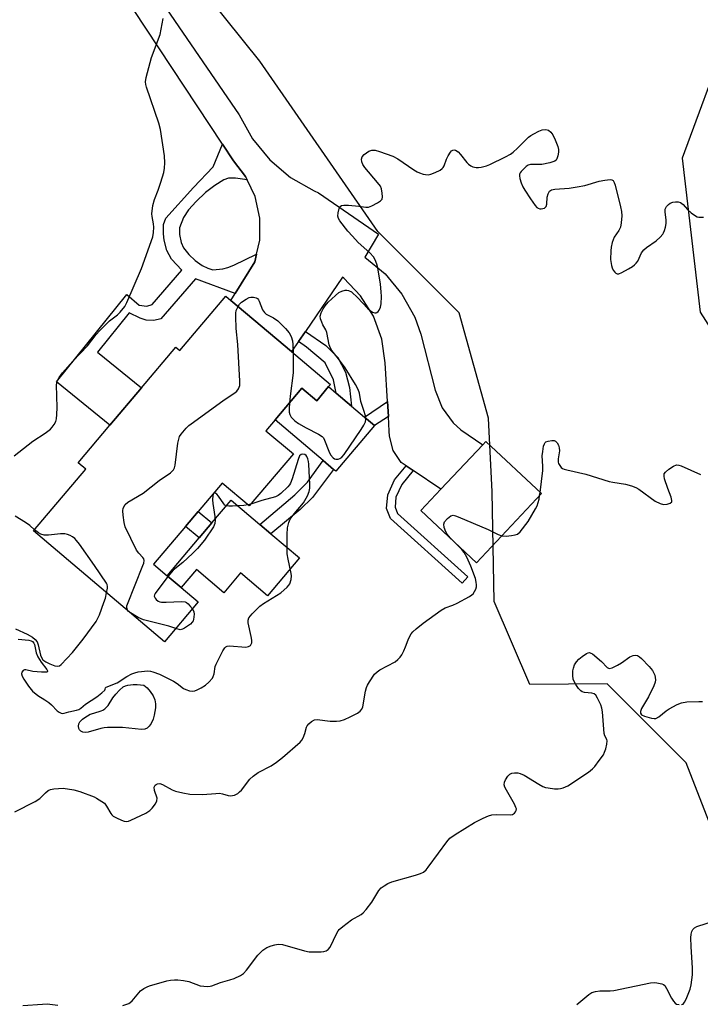
# Model space of a CAD drawing. Units: inches. Extents: x 1315763 to 1321763, y 529447 to 533447.
# Drawn here: x 1316710 to 1316926, y 530234 to 530547 of the extents above; entities that cross this region are included whole.
import ezdxf

# ---------------------------------------------------------------- set-up
doc = ezdxf.new("R2010")
doc.units = ezdxf.units.IN
doc.header["$MEASUREMENT"] = 0
for name, color, linetype in [('BLDG-Footprint', 5, 'Continuous'), ('CULTRL-Pad', 6, 'Continuous'), ('NTRL-Trees', 3, 'Continuous'), ('TRANS-Non Street Sidewalk', 7, 'Continuous'), ('TRANS-Road', 130, 'Continuous'), ('Undefined', 1, 'Continuous')]:
    doc.layers.add(name, color=color, linetype=linetype)

msp = doc.modelspace()

# ---------------------------------------------------------------- linework, layer by layer
at = {"layer": 'BLDG-Footprint'}
for points, elevation in [([(1316776.67, 530458.15), (1316795.94, 530441.86), (1316808.3, 530431.4), (1316807.74, 530430.75), (1316803.94, 530426.25), (1316799.22, 530430.23), (1316790.73, 530420.19), (1316787.82, 530416.74), (1316796.54, 530409.37), (1316782.54, 530392.82), (1316773.94, 530400.1), (1316766.32, 530391.09), (1316762.28, 530386.31), (1316752.13, 530374.31), (1316756.43, 530370.67), (1316760.89, 530366.9), (1316766.31, 530362.32), (1316755.61, 530349.66), (1316713.97, 530384.88), (1316730.6, 530404.54), (1316728.19, 530406.58), (1316738.25, 530418.47), (1316748.28, 530430.33), (1316759.22, 530443.27), (1316760.44, 530442.24), (1316775.05, 530459.52)], 551.71), ([(1316875.32, 530396.74), (1316854.76, 530374.79), (1316837.08, 530391.35), (1316843.43, 530398.14), (1316856.67, 530412.27), (1316857.63, 530413.3)], 553.86)]:
    msp.add_lwpolyline(points, close=True, dxfattribs=dict(at, elevation=elevation))
at = {"layer": 'CULTRL-Pad'}
for points in [[(1316810.18, 530428.68), (1316815.04, 530424.57), (1316819.18, 530421.07), (1316822.34, 530418.4), (1316810.04, 530403.86), (1316809.33, 530404.46), (1316806.03, 530407.25), (1316790.73, 530420.19), (1316799.22, 530430.23), (1316803.94, 530426.25), (1316807.74, 530430.75)], [(1316798.46, 530376.3), (1316788.31, 530364.29), (1316779.73, 530371.55), (1316774.41, 530365.26), (1316765.72, 530372.61), (1316760.89, 530366.9), (1316756.43, 530370.67), (1316766.58, 530382.67), (1316770.62, 530387.45), (1316776.73, 530394.67), (1316785.85, 530386.96), (1316789.37, 530383.99)]]:
    msp.add_lwpolyline(points, close=True, dxfattribs=at)
at = {"layer": 'NTRL-Trees'}
for points in [[(1316933.73, 530279.37), (1316921.26, 530311.26), (1316896.26, 530336.26), (1316871.69, 530336.08), (1316860.28, 530362.51), (1316859.68, 530397.34), (1316858.48, 530420.76), (1316849.22, 530454.14), (1316823.34, 530480.01), (1316785.84, 530534.18), (1316735.84, 530596.68), (1316723.16, 530634.73), (1316741.98, 530659.98), (1316808.21, 530698.62), (1316829.23, 530698.31), (1316873.72, 530700.65), (1316904.92, 530687.05), (1316939.56, 530607.53)], [(1316934.15, 530541.47), (1316920.01, 530503.35), (1316925.74, 530454.39), (1316953.37, 530411.15)]]:
    msp.add_lwpolyline(points, dxfattribs=at)
at = {"layer": 'TRANS-Non Street Sidewalk'}
for points in [[(1316781.87, 530496.4), (1316778.15, 530497.02), (1316775.98, 530496.99), (1316774.47, 530496.4), (1316771.59, 530494.68), (1316768.66, 530492.46), (1316765.63, 530489.6), (1316763.28, 530486.91), (1316761.63, 530484.44), (1316760.42, 530481.19), (1316760.4, 530479.03), (1316760.86, 530476.54), (1316761.67, 530474.83), (1316763.32, 530472.72), (1316765.32, 530470.8), (1316767.52, 530469.19), (1316769.37, 530468.34), (1316770.97, 530467.9), (1316774.1, 530468.22), (1316775.69, 530468.61), (1316777.6, 530469.32), (1316784.82, 530472.83), (1316784.26, 530470.41), (1316778.04, 530460.38), (1316765.46, 530465.02), (1316754.46, 530452.31), (1316752.24, 530451.8), (1316749.77, 530451.82), (1316747.83, 530452.46), (1316744.39, 530454.18), (1316734.28, 530441.72), (1316748.28, 530430.33), (1316738.25, 530418.47), (1316721.28, 530432.32), (1316743.69, 530460.06), (1316747.55, 530456.62), (1316750.04, 530456.32), (1316751.64, 530456.85), (1316761.12, 530467.72), (1316757.82, 530471.29), (1316756.39, 530474.01), (1316755.53, 530477.28), (1316755.27, 530479.3), (1316755.3, 530482.28), (1316756.08, 530484.28), (1316764.85, 530494.05), (1316771.09, 530500.58), (1316774.03, 530507.78), (1316777.52, 530502.49), (1316781.34, 530497.51)], [(1316798.12, 530445.04), (1316800.34, 530448.28), (1316806.8, 530443.85), (1316810.66, 530439.99), (1316813.14, 530435.38), (1316814.39, 530430.47), (1316815.04, 530424.57), (1316810.18, 530428.68), (1316809.31, 530432.94), (1316806.61, 530438.32), (1316800.7, 530443.27)], [(1316826.74, 530421.3), (1316822.34, 530418.4), (1316819.18, 530421.07), (1316826.46, 530425.98)], [(1316798.7, 530391.66), (1316789.37, 530383.99), (1316785.85, 530386.96), (1316797.01, 530396.37), (1316801.04, 530400.4), (1316806.03, 530407.25), (1316809.33, 530404.46), (1316802.66, 530395.54)], [(1316834.6, 530404.05), (1316830.94, 530399.69), (1316829.13, 530395.65), (1316828.87, 530392.4), (1316829.62, 530390.45), (1316851.99, 530370.29), (1316850.2, 530368.3), (1316827.35, 530388.89), (1316826.15, 530392), (1316826.5, 530396.32), (1316828.65, 530401.13), (1316832.36, 530405.54)], [(1316770.62, 530387.45), (1316766.58, 530382.67), (1316762.28, 530386.31), (1316766.32, 530391.09)]]:
    msp.add_lwpolyline(points, close=True, dxfattribs=at)
at = {"layer": 'TRANS-Road'}
msp.add_lwpolyline([(1316739.61, 530575.11), (1316779.36, 530517.11), (1316783.54, 530509.52), (1316789.03, 530502.82), (1316795.64, 530497.22), (1316803.16, 530492.91), (1316804.54, 530492.3), (1316823.6, 530479.14), (1316819.25, 530471.86), (1316825.7, 530466.55), (1316831.04, 530460.13), (1316835.08, 530452.82), (1316837.02, 530447.43), (1316841.61, 530429.61), (1316843.77, 530424.04), (1316847.31, 530419.23), (1316849.7, 530417.06), (1316856.67, 530412.27), (1316843.43, 530398.14), (1316834.6, 530404.05), (1316832.36, 530405.54), (1316830.79, 530406.59), (1316828.21, 530410.49), (1316827.05, 530415.02), (1316827.01, 530416.58), (1316826.74, 530421.3), (1316826.46, 530425.98), (1316825.75, 530438.27), (1316824.62, 530445.87), (1316821.97, 530453.09), (1316817.9, 530459.61), (1316812.59, 530465.17), (1316812.17, 530465.52), (1316800.34, 530448.28), (1316798.12, 530445.04), (1316795.94, 530441.86), (1316776.67, 530458.15), (1316778.04, 530460.38), (1316784.26, 530470.41), (1316784.82, 530472.83), (1316785.85, 530477.26), (1316785.89, 530484.29), (1316784.36, 530491.16), (1316781.87, 530496.4), (1316781.34, 530497.51), (1316777.52, 530502.49), (1316774.03, 530507.78), (1316737.66, 530562.82)], dxfattribs=at)
at = {"layer": 'Undefined'}
for p, q in [((1316771.23, 530396.89, 552), (1316771.17, 530396.83, 552)), ((1316874.76, 530396.14, 554), (1316874.89, 530397.14, 554)), ((1316783.02, 530393.39, 552), (1316782.16, 530393.15, 552)), ((1316744.78, 530358.82, 552), (1316744.2, 530359.31, 552))]:
    msp.add_line(p, q, dxfattribs=at)
for points, elevation in [([(1316707.8, 530408.71), (1316713.75, 530413.38), (1316717.75, 530415.94), (1316719.35, 530417.23), (1316719.95, 530417.86), (1316720.56, 530418.74), (1316721.04, 530419.69), (1316721.25, 530420.48), (1316721.4, 530421.88), (1316721.5, 530424.15), (1316721.33, 530431.31), (1316721.51, 530432.44), (1316722.11, 530433.69), (1316723.21, 530435.16), (1316726.51, 530438.88), (1316731.16, 530443.67), (1316733.94, 530447.26), (1316735.08, 530448.57), (1316738.17, 530451.67), (1316740.68, 530453.56), (1316741.52, 530454.37), (1316743, 530456.21), (1316743.68, 530457.44), (1316748.3, 530468.26), (1316751.9, 530478.3), (1316752.15, 530479.68), (1316752.19, 530481.37), (1316752.07, 530482.51), (1316751.67, 530484.79), (1316751.62, 530485.65), (1316751.94, 530488.26), (1316752.4, 530490.24), (1316753.6, 530493.17), (1316754.43, 530495.68), (1316755.37, 530498.77), (1316755.65, 530500.19), (1316755.7, 530501.86), (1316755.59, 530504.11), (1316754.38, 530512.48), (1316753.8, 530514.48), (1316749.89, 530525.92), (1316749.69, 530526.75), (1316749.61, 530527.54), (1316749.77, 530528.92), (1316751.51, 530535.36), (1316754.2, 530542.64), (1316755.21, 530547.76)], 550), ([(1316795.34, 530425.64), (1316795.22, 530423.71), (1316795.22, 530422.59), (1316795.38, 530421.85), (1316795.84, 530421.07), (1316797.03, 530419.88), (1316798.16, 530419.04), (1316800.6, 530417.66), (1316804.53, 530415.64), (1316805.72, 530414.86), (1316806.08, 530414.46), (1316806.48, 530413.74), (1316807.82, 530410.23), (1316808.35, 530409.09), (1316809.18, 530408.09), (1316809.58, 530407.81), (1316810.06, 530407.65), (1316810.79, 530407.66), (1316811.26, 530407.87), (1316811.92, 530408.37), (1316812.71, 530409.21), (1316818.05, 530417.09), (1316818.88, 530418.48), (1316819.41, 530419.59), (1316819.55, 530420.4), (1316819.4, 530421.5), (1316818.93, 530423.18), (1316817.98, 530426), (1316817.52, 530428.62), (1316817.15, 530429.88), (1316816.31, 530431.44), (1316813.02, 530436.73), (1316810.91, 530439.54), (1316808.73, 530442.24), (1316808.29, 530442.94), (1316807.93, 530444.04), (1316807.21, 530447.98), (1316806.88, 530448.74), (1316805.91, 530450.41), (1316805.54, 530451.22), (1316805.18, 530452.31), (1316805.09, 530453.13), (1316805.38, 530454.18), (1316806.03, 530455.46), (1316806.64, 530456.44), (1316807.59, 530457.54), (1316809.88, 530459.69), (1316810.97, 530460.6), (1316811.95, 530461.1), (1316813.02, 530461.36), (1316813.55, 530461.4), (1316814.06, 530461.33), (1316814.97, 530460.83), (1316817.03, 530458.92), (1316820.05, 530455.69), (1316820.95, 530454.89), (1316821.67, 530454.43), (1316822.41, 530454.18), (1316822.86, 530454.2), (1316823.07, 530454.29), (1316823.44, 530454.59), (1316823.76, 530454.99), (1316824.26, 530455.95), (1316824.44, 530457.08), (1316824.5, 530459.42), (1316824.45, 530460.9), (1316824.22, 530463.28), (1316823.35, 530468.54), (1316823.03, 530469.66), (1316822.5, 530470.98), (1316821.94, 530471.97), (1316820.87, 530473.28), (1316817.09, 530476.55), (1316815.36, 530478.59), (1316813.81, 530480.18), (1316811.35, 530483.39), (1316810.92, 530484.12), (1316810.69, 530484.88), (1316810.77, 530485.98), (1316811.09, 530487.34), (1316811.43, 530488), (1316811.79, 530488.27), (1316812.56, 530488.41), (1316814.03, 530488.38), (1316817.35, 530488.12), (1316819.6, 530487.75), (1316820.41, 530487.78), (1316821.47, 530488.16), (1316823.28, 530489.14), (1316824.22, 530489.76), (1316824.72, 530490.33), (1316824.87, 530491.07), (1316824.79, 530492.19), (1316824.51, 530493.6), (1316824.18, 530494.39), (1316823.31, 530495.59), (1316819.25, 530500.39), (1316818.61, 530501.36), (1316818.29, 530502.15), (1316818.16, 530502.97), (1316818.34, 530503.71), (1316819.08, 530504.52), (1316820.5, 530505.56), (1316821.46, 530505.91), (1316822.49, 530505.87), (1316823.92, 530505.46), (1316828.17, 530503.98), (1316829.72, 530503.14), (1316834.85, 530499.61), (1316835.85, 530498.99), (1316836.64, 530498.64), (1316837.73, 530498.3), (1316838.55, 530498.12), (1316839.37, 530498.07), (1316840.2, 530498.25), (1316841.56, 530498.79), (1316843.14, 530499.56), (1316843.83, 530500.03), (1316844.17, 530500.42), (1316844.42, 530500.89), (1316845.15, 530503.02), (1316845.66, 530504.08), (1316846.44, 530505.29), (1316846.8, 530505.67), (1316847.2, 530505.92), (1316847.6, 530505.96), (1316848.03, 530505.88), (1316848.88, 530505.39), (1316849.66, 530504.55), (1316851.63, 530502), (1316852.21, 530501.39), (1316852.86, 530500.9), (1316853.56, 530500.6), (1316854.58, 530500.4), (1316855.38, 530500.39), (1316856.22, 530500.52), (1316857.87, 530500.93), (1316858.95, 530501.33), (1316863.93, 530503.77), (1316865.47, 530504.6), (1316866.41, 530505.29), (1316867.72, 530506.47), (1316871.23, 530509.98), (1316871.94, 530510.49), (1316872.96, 530511.09), (1316874.54, 530511.91), (1316875.62, 530512.33), (1316876.63, 530512.44), (1316877.12, 530512.38), (1316877.58, 530512.22), (1316878.37, 530511.62), (1316879, 530510.76), (1316879.71, 530509.21), (1316880.54, 530507.08), (1316880.74, 530506.12), (1316880.73, 530505.26), (1316880.58, 530504.12), (1316880.28, 530503.07), (1316880.02, 530502.65), (1316879.61, 530502.35), (1316878.02, 530501.84), (1316875.44, 530501.34), (1316871.89, 530501.34), (1316871.15, 530501.12), (1316870.48, 530500.66), (1316868.88, 530499.1), (1316868.57, 530498.67), (1316868.38, 530498.22), (1316868.34, 530497.71), (1316868.49, 530496.91), (1316868.92, 530495.54), (1316869.46, 530494.19), (1316870.04, 530493.16), (1316871.83, 530490.4), (1316873.36, 530488.31), (1316873.92, 530487.71), (1316874.32, 530487.4), (1316874.78, 530487.23), (1316875.3, 530487.22), (1316876.3, 530487.48), (1316876.67, 530487.76), (1316876.8, 530487.95), (1316877, 530488.67), (1316877.2, 530490.92), (1316877.45, 530491.99), (1316877.91, 530492.88), (1316878.52, 530493.27), (1316879.63, 530493.47), (1316884.11, 530493.78), (1316886.66, 530494.18), (1316889.17, 530494.69), (1316893.71, 530496.01), (1316895.45, 530496.36), (1316897.18, 530496.51), (1316897.69, 530496.44), (1316898.07, 530496.23), (1316898.46, 530495.6), (1316898.72, 530494.8), (1316900.48, 530487.87), (1316900.78, 530486.42), (1316900.83, 530485), (1316900.67, 530482.74), (1316900.41, 530481.37), (1316899.92, 530480.34), (1316898.41, 530478.22), (1316897.83, 530476.56), (1316897.5, 530475.1), (1316897.33, 530473.94), (1316897.32, 530471.15), (1316897.61, 530469.24), (1316897.83, 530468.46), (1316898.17, 530467.73), (1316898.64, 530467.11), (1316899.01, 530466.79), (1316899.41, 530466.61), (1316899.88, 530466.63), (1316900.89, 530467.02), (1316902.98, 530468.14), (1316904.24, 530468.9), (1316904.89, 530469.42), (1316905.45, 530470), (1316905.93, 530470.66), (1316907.17, 530473.21), (1316907.82, 530474.16), (1316908.68, 530474.91), (1316911.78, 530477.09), (1316913.1, 530478.28), (1316913.88, 530479.14), (1316914.16, 530479.62), (1316914.47, 530480.37), (1316914.77, 530481.44), (1316914.97, 530482.53), (1316914.97, 530483.67), (1316914.66, 530486.27), (1316914.69, 530487.1), (1316914.84, 530487.58), (1316915.11, 530488), (1316915.65, 530488.57), (1316916.27, 530489.04), (1316917.03, 530489.35), (1316917.89, 530489.48), (1316918.74, 530489.46), (1316919.49, 530489.21), (1316920.33, 530488.59), (1316921.76, 530487), (1316922.88, 530486.01), (1316924.32, 530484.96), (1316924.83, 530484.7), (1316925.36, 530484.55), (1316926.78, 530484.55)], 552), ([(1316778.96, 530456.21), (1316779.48, 530456.97), (1316780.1, 530457.55), (1316781.51, 530458.54), (1316782.5, 530459.05), (1316783.04, 530459.18), (1316783.88, 530459.17), (1316784.68, 530458.99), (1316785.13, 530458.75), (1316785.45, 530458.36), (1316785.7, 530457.88), (1316786.72, 530455.19), (1316787.34, 530454.3), (1316787.95, 530453.8), (1316790.19, 530452.55), (1316791.6, 530451.6), (1316794.03, 530449.24), (1316795.22, 530447.83), (1316795.84, 530446.62), (1316796.28, 530445.27), (1316796.4, 530444.09), (1316796.45, 530441.42)], 552), ([(1316744.2, 530359.31), (1316743.9, 530359.73), (1316743.67, 530360.5), (1316743.68, 530361.11), (1316743.81, 530361.66), (1316748.73, 530373.87), (1316749.01, 530374.7), (1316749.11, 530375.5), (1316748.99, 530375.99), (1316748.73, 530376.43), (1316747.4, 530377.8), (1316746.76, 530378.76), (1316743.16, 530386.15), (1316742.77, 530387.55), (1316742.43, 530389.89), (1316742.34, 530391.33), (1316742.49, 530392.13), (1316743.15, 530393.25), (1316743.92, 530394.02), (1316748.78, 530396.86), (1316753.91, 530400.94), (1316757.46, 530403.36), (1316758.45, 530404.27), (1316758.82, 530404.98), (1316759.01, 530405.8), (1316759.87, 530412.76), (1316760.22, 530414.43), (1316760.42, 530414.94), (1316760.86, 530415.64), (1316762.53, 530417.58), (1316763.37, 530418.37), (1316764.77, 530419.44), (1316774.57, 530426.55), (1316777.96, 530428.8), (1316778.61, 530429.35), (1316779.1, 530430.02), (1316779.34, 530430.52), (1316779.49, 530431.06), (1316779.53, 530432.52), (1316778.95, 530444.18), (1316778.36, 530449.25), (1316778.22, 530452.98), (1316778.27, 530454.1), (1316778.41, 530454.92), (1316778.96, 530456.21)], 552), ([(1316796.45, 530441.42), (1316796.5, 530435.13), (1316795.52, 530427.71), (1316795.34, 530425.64)], 552), ([(1316874.89, 530397.14), (1316875.81, 530404.13), (1316875.82, 530405.48), (1316875.61, 530408.74), (1316875.75, 530410.17), (1316876.04, 530411.86), (1316876.29, 530412.61), (1316876.55, 530413), (1316876.75, 530413.15), (1316877.48, 530413.43), (1316878.59, 530413.6), (1316879.4, 530413.58), (1316879.85, 530413.43), (1316880.35, 530412.87), (1316880.71, 530412.1), (1316880.96, 530411.25), (1316881.03, 530410.38), (1316880.6, 530407.76), (1316880.6, 530406.75), (1316880.73, 530406.28), (1316881.13, 530405.64), (1316881.65, 530405.08), (1316882.06, 530404.77), (1316882.57, 530404.54), (1316883.41, 530404.29), (1316889.45, 530402.94), (1316896.89, 530400.57), (1316898.03, 530400.35), (1316902.09, 530399.79), (1316903.99, 530399.22), (1316905.3, 530398.7), (1316906.29, 530398.15), (1316911.46, 530394.33), (1316913.04, 530393.59), (1316914.14, 530393.31), (1316915.24, 530393.41), (1316916.23, 530393.72), (1316916.71, 530394.11), (1316916.78, 530394.53), (1316916.52, 530395.57), (1316915.47, 530398.38), (1316914.47, 530401.45), (1316914.29, 530402.26), (1316914.32, 530403), (1316914.74, 530403.6), (1316915.82, 530404.49), (1316917.26, 530405.45), (1316918.25, 530405.86), (1316918.97, 530405.83), (1316919.77, 530405.59), (1316925.89, 530402.83)], 554), ([(1316709.09, 530350.5), (1316712.55, 530350.15), (1316713.29, 530349.94), (1316713.7, 530349.72), (1316714.11, 530349.27), (1316714.31, 530348.8), (1316714.83, 530346.18), (1316715.32, 530344.86), (1316716.38, 530343.21), (1316718.25, 530340.87), (1316718.49, 530340.41), (1316718.49, 530340.18), (1316718.27, 530340.02), (1316718.05, 530339.97), (1316716.56, 530340), (1316713.8, 530340.27), (1316711.58, 530340.74), (1316711.15, 530340.74), (1316710.74, 530340.53), (1316710.3, 530339.97), (1316710.2, 530339.5), (1316710.38, 530338.76), (1316710.92, 530337.76), (1316712.37, 530335.53), (1316713.67, 530333.98), (1316715.32, 530332.61), (1316717.62, 530331.27), (1316718.82, 530330.43), (1316719.66, 530329.69), (1316721.5, 530327.72), (1316722.1, 530327.28), (1316722.74, 530327), (1316723.31, 530326.92), (1316723.76, 530326.97), (1316725.21, 530327.42), (1316727.63, 530327.9), (1316728.37, 530328.17), (1316729, 530328.59), (1316730.47, 530329.82), (1316734.06, 530332.21), (1316735.69, 530333.41), (1316736.6, 530334.28), (1316736.79, 530334.6), (1316736.88, 530335.08), (1316737.12, 530335.3), (1316740.54, 530336.66), (1316743.64, 530338.62), (1316745.18, 530339.44), (1316746.22, 530339.85), (1316747.27, 530340.12), (1316750.34, 530340.43), (1316751.18, 530340.37), (1316751.94, 530340.17), (1316754, 530339.37), (1316758.51, 530337.21), (1316759.67, 530336.45), (1316761.66, 530334.86), (1316762.42, 530334.46), (1316763.53, 530334.12), (1316764.38, 530334), (1316765.2, 530334.1), (1316765.99, 530334.37), (1316767.27, 530334.99), (1316768.6, 530335.88), (1316769.67, 530336.85), (1316770.81, 530338.16), (1316771.09, 530338.66), (1316771.38, 530339.47), (1316771.7, 530341.77), (1316771.97, 530342.58), (1316774.14, 530346.75), (1316774.74, 530347.71), (1316775.09, 530348.09), (1316775.52, 530348.32), (1316776.29, 530348.41), (1316781.48, 530348), (1316782.26, 530348.13), (1316782.87, 530348.51), (1316783.15, 530348.9), (1316783.32, 530349.36), (1316783.36, 530350.17), (1316783.17, 530351.34), (1316782.17, 530355.74), (1316782.14, 530356.57), (1316782.39, 530357.3), (1316783.45, 530358.59), (1316785.88, 530361.03), (1316787.06, 530361.88), (1316792.57, 530365.25), (1316794.52, 530366.98), (1316795.08, 530367.63), (1316795.37, 530368.11), (1316795.82, 530369.46), (1316795.96, 530370.59), (1316795.86, 530371.4), (1316794.86, 530375.91), (1316794.58, 530377.62), (1316794.54, 530383.81), (1316794.65, 530385.87), (1316795.05, 530387.57), (1316795.56, 530388.61), (1316796.75, 530390.28), (1316799.73, 530393.81), (1316801.03, 530396.06), (1316801.54, 530397.39), (1316801.76, 530398.51), (1316801.82, 530399.65), (1316801.5, 530406.06), (1316801.39, 530406.93), (1316801.18, 530407.76), (1316800.86, 530408.51), (1316800.56, 530408.9), (1316800.16, 530409.17), (1316799.43, 530409.3), (1316798.97, 530409.18), (1316798.52, 530408.73), (1316798.05, 530407.62), (1316796.13, 530401.42), (1316795.6, 530400.07), (1316795.3, 530399.58), (1316794.74, 530398.9), (1316792.6, 530396.8), (1316791.67, 530396.1), (1316790.87, 530395.74), (1316786.57, 530394.51), (1316783.02, 530393.39)], 552), ([(1316771.17, 530396.83), (1316770.91, 530396.14), (1316770.83, 530394.78), (1316770.95, 530393.58), (1316771.6, 530389.44), (1316771.68, 530388.27), (1316771.54, 530387.21), (1316771.13, 530386.17), (1316768.32, 530381.93), (1316766.11, 530379.33), (1316764.49, 530377.68), (1316761.42, 530374.89), (1316758.31, 530372.39), (1316756.71, 530370.44)], 552), ([(1316782.16, 530393.15), (1316780.82, 530392.94), (1316777.24, 530392.74), (1316776.07, 530392.73), (1316775.25, 530392.86), (1316774.8, 530393.1), (1316774.41, 530393.48), (1316772.74, 530395.95), (1316772.21, 530396.61), (1316771.59, 530397.01), (1316771.23, 530396.89)], 552), ([(1316862.78, 530383.35), (1316864.1, 530383.26), (1316865.85, 530383.43), (1316866.98, 530383.63), (1316867.75, 530383.91), (1316868.59, 530384.62), (1316871.08, 530387.85), (1316873.45, 530391.88), (1316873.95, 530392.91), (1316874.31, 530393.94), (1316874.59, 530395.02), (1316874.76, 530396.14)], 554), ([(1316714.28, 530385.25), (1316712.81, 530386.66), (1316711.49, 530387.62), (1316708.15, 530389.61)], 550), ([(1316846.32, 530382.7), (1316845.35, 530383.87), (1316844.94, 530384.62), (1316844.48, 530385.97), (1316844.35, 530387.03), (1316844.59, 530387.75), (1316845.49, 530388.8), (1316846.56, 530389.66), (1316847.28, 530389.86), (1316848.06, 530389.71), (1316848.88, 530389.41), (1316858.38, 530385.35), (1316861.6, 530383.8), (1316862.78, 530383.35)], 554), ([(1316708.11, 530295.61), (1316714.51, 530298.9), (1316716.02, 530299.84), (1316717.79, 530301.67), (1316718.62, 530302.41), (1316719.34, 530302.78), (1316720.46, 530302.99), (1316723.43, 530303.11), (1316726.76, 530302.62), (1316728.73, 530302.05), (1316733.23, 530300.43), (1316733.98, 530300.03), (1316736.57, 530298.38), (1316737.23, 530297.47), (1316738.56, 530295.15), (1316738.9, 530294.69), (1316739.32, 530294.31), (1316740.32, 530293.72), (1316741.95, 530292.99), (1316742.78, 530292.7), (1316743.6, 530292.57), (1316744.13, 530292.65), (1316744.92, 530292.94), (1316749.68, 530295.26), (1316750.92, 530296.02), (1316751.71, 530296.83), (1316752.73, 530298.2), (1316753.21, 530299.16), (1316753.25, 530299.94), (1316752.47, 530302.47), (1316752.37, 530303.49), (1316752.49, 530303.92), (1316752.62, 530304.08), (1316752.98, 530304.34), (1316753.42, 530304.51), (1316754.15, 530304.59), (1316754.95, 530304.36), (1316758.02, 530302.63), (1316759.1, 530302.19), (1316761.39, 530301.67), (1316763.7, 530301.26), (1316767.63, 530301.13), (1316771.89, 530301.49), (1316773.04, 530301.52), (1316774, 530301.36), (1316775.79, 530300.8), (1316776.58, 530300.72), (1316777.88, 530300.98), (1316778.85, 530301.43), (1316779.47, 530301.95), (1316780.02, 530302.56), (1316782.74, 530306.04), (1316783.77, 530306.99), (1316785.37, 530308.12), (1316789.48, 530310.29), (1316791.21, 530311.46), (1316793.1, 530312.92), (1316798.65, 530317.81), (1316799.24, 530318.45), (1316799.68, 530319.19), (1316800.18, 530320.57), (1316800.69, 530322.49), (1316800.91, 530322.98), (1316801.43, 530323.6), (1316802.31, 530324.29), (1316803.28, 530324.82), (1316804.09, 530324.96), (1316808.18, 530324.48), (1316810.26, 530324.47), (1316811.43, 530324.6), (1316812.75, 530325.02), (1316814.55, 530325.8), (1316816.89, 530327.01), (1316817.81, 530327.66), (1316818.29, 530328.25), (1316818.59, 530329.04), (1316819.46, 530333.99), (1316819.73, 530335.13), (1316820.08, 530335.92), (1316820.69, 530336.92), (1316822.36, 530339.33), (1316823.12, 530340.17), (1316823.99, 530340.74), (1316828.83, 530343.33), (1316829.73, 530344.02), (1316830.51, 530344.82), (1316831, 530345.5), (1316831.65, 530346.78), (1316832.2, 530348.11), (1316832.96, 530350.31), (1316833.29, 530351.05), (1316833.97, 530352.2), (1316834.48, 530352.84), (1316835.54, 530353.8), (1316837.81, 530355.59), (1316843.45, 530359.72), (1316844.8, 530360.43), (1316847.24, 530361.34), (1316848.57, 530361.96), (1316852.5, 530364.05), (1316853.22, 530364.54), (1316853.63, 530364.93), (1316854.12, 530365.62), (1316854.51, 530366.38), (1316854.75, 530367.17), (1316854.76, 530367.73), (1316854.64, 530368.59), (1316854.36, 530369.75), (1316852.95, 530373.69), (1316851.63, 530376.58), (1316850.78, 530378.07), (1316850.01, 530378.96), (1316846.32, 530382.7)], 554), ([(1316737.17, 530365.25), (1316737.5, 530366.69), (1316737.54, 530367.22), (1316737.38, 530367.83), (1316737.13, 530368.32), (1316733.36, 530373.87), (1316728.56, 530380.67), (1316727.67, 530381.86), (1316727.07, 530382.5), (1316726.36, 530383), (1316725.59, 530383.42), (1316724.78, 530383.78), (1316723.96, 530384.02), (1316722.54, 530384.01), (1316718.77, 530383.53), (1316717.91, 530383.53), (1316717.37, 530383.6), (1316716.32, 530383.9), (1316715.58, 530384.24), (1316714.28, 530385.25)], 550), ([(1316756.71, 530370.44), (1316752.68, 530365.06), (1316752.44, 530364.59), (1316752.36, 530364.13), (1316752.65, 530363.51), (1316753, 530363.12), (1316753.64, 530362.62), (1316754.13, 530362.37), (1316754.68, 530362.25), (1316756.17, 530362.22), (1316761, 530362.45), (1316762.13, 530362.34), (1316762.63, 530362.12), (1316763.07, 530361.78), (1316763.68, 530361.14), (1316764.46, 530360.13)], 552), ([(1316708.25, 530353.74), (1316711.97, 530352.08), (1316713.7, 530351.14), (1316714.55, 530350.43), (1316715.15, 530349.62), (1316715.46, 530348.73), (1316716.23, 530345.41), (1316716.53, 530344.64), (1316716.99, 530343.97), (1316717.87, 530343.29), (1316719.15, 530342.68), (1316720.73, 530342.07), (1316721.69, 530341.91), (1316722.23, 530342.07), (1316722.79, 530342.49), (1316726.36, 530346.28), (1316729.78, 530350.47), (1316733.89, 530356.15), (1316734.46, 530357.15), (1316734.92, 530358.19), (1316736.38, 530362.11), (1316736.85, 530363.57), (1316737.17, 530365.25)], 550), ([(1316759.19, 530353.9), (1316756.93, 530354.68), (1316748.94, 530356.61), (1316747.29, 530357.36), (1316744.78, 530358.82)], 552), ([(1316764.46, 530360.13), (1316764.94, 530359.19), (1316765.01, 530358.46), (1316764.81, 530356.8), (1316764.67, 530356.33), (1316764.43, 530355.89), (1316763.86, 530355.32), (1316763.19, 530354.8), (1316762.01, 530354.02), (1316761.29, 530353.65), (1316760.54, 530353.52), (1316759.19, 530353.9)], 552), ([(1316742.41, 530234.09), (1316744.27, 530234.72), (1316744.73, 530235.02), (1316745.35, 530235.62), (1316747.97, 530238.72), (1316749.03, 530239.53), (1316750.05, 530240.06), (1316750.87, 530240.38), (1316756.33, 530241.97), (1316757.51, 530242.18), (1316758.78, 530242.29), (1316759.89, 530242.25), (1316761.63, 530242.06), (1316763.33, 530241.69), (1316766.91, 530240.39), (1316768.07, 530240.21), (1316769.24, 530240.18), (1316770.1, 530240.26), (1316770.65, 530240.39), (1316773.35, 530241.38), (1316776.34, 530242.23), (1316777.69, 530242.7), (1316779.77, 530243.6), (1316780.69, 530244.23), (1316781.65, 530245.33), (1316785.22, 530250.07), (1316786.89, 530251.71), (1316788.11, 530252.5), (1316789.48, 530253.06), (1316790.61, 530253.42), (1316791.72, 530253.58), (1316793.07, 530253.47), (1316800.11, 530251.5), (1316801.54, 530251.19), (1316802.98, 530251.12), (1316805.32, 530251.16), (1316806.17, 530251.24), (1316806.96, 530251.47), (1316807.63, 530251.89), (1316808.27, 530252.66), (1316810.35, 530257.11), (1316810.78, 530257.85), (1316811.13, 530258.29), (1316812.21, 530259.22), (1316815.03, 530261.29), (1316818.07, 530263.04), (1316818.75, 530263.56), (1316819.69, 530264.63), (1316821.42, 530266.96), (1316823.66, 530270.62), (1316824.47, 530271.45), (1316825.36, 530272.18), (1316826.53, 530272.89), (1316827.78, 530273.41), (1316835.38, 530275.48), (1316836.92, 530276.01), (1316837.86, 530276.5), (1316838.67, 530277.18), (1316839.4, 530278.01), (1316842.59, 530282.53), (1316845.27, 530286.12), (1316846.25, 530287.23), (1316847.9, 530288.41), (1316854.12, 530292.21), (1316856.86, 530293.63), (1316858.5, 530294.33), (1316859.61, 530294.71), (1316861.05, 530294.83), (1316865.38, 530294.64), (1316866.12, 530294.79), (1316866.76, 530295.24), (1316867.09, 530295.65), (1316867.32, 530296.09), (1316867.37, 530296.56), (1316867.24, 530297.05), (1316866.76, 530298.04), (1316864.2, 530302.53), (1316863.73, 530303.53), (1316863.51, 530304.27), (1316863.58, 530305.03), (1316863.91, 530305.8), (1316864.68, 530307.01), (1316865.26, 530307.6), (1316865.96, 530307.92), (1316866.75, 530308.08), (1316867.82, 530308.04), (1316868.59, 530307.86), (1316869.9, 530307.24), (1316874.49, 530304.38), (1316875.79, 530303.67), (1316876.61, 530303.41), (1316877.46, 530303.25), (1316879.48, 530302.99), (1316880.62, 530302.93), (1316881.43, 530303.03), (1316882.21, 530303.24), (1316883.77, 530303.92), (1316890.25, 530308.27), (1316891.55, 530309.31), (1316892.34, 530310.08), (1316893.72, 530311.91), (1316895, 530313.8), (1316895.38, 530314.57), (1316895.74, 530315.69), (1316896.09, 530317.1), (1316896.22, 530318.17), (1316896.14, 530318.64), (1316895.48, 530319.78), (1316895.28, 530320.58), (1316894.71, 530327.41), (1316894.55, 530328.58), (1316894.19, 530329.66), (1316893.18, 530331.72), (1316892.6, 530332.66), (1316892.06, 530333.17), (1316891.3, 530333.37), (1316889.04, 530333.53), (1316888.28, 530333.77), (1316887.84, 530334.05), (1316887.1, 530334.86), (1316886.29, 530336.05), (1316885.72, 530337.03), (1316885.43, 530337.83), (1316885.29, 530338.99), (1316885.31, 530340.47), (1316885.47, 530341.29), (1316885.88, 530342.3), (1316886.47, 530343.25), (1316887.19, 530344.12), (1316888.28, 530345.02), (1316889.67, 530345.94), (1316890.14, 530346.14), (1316890.6, 530346.22), (1316891.06, 530346.09), (1316891.51, 530345.83), (1316894.41, 530343.37), (1316896.24, 530341.47), (1316896.63, 530341.25), (1316896.85, 530341.22), (1316897.79, 530341.44), (1316899.55, 530342.27), (1316900.79, 530343.02), (1316903.45, 530344.86), (1316904.44, 530345.36), (1316905.15, 530345.43), (1316905.84, 530345.27), (1316906.5, 530344.88), (1316907.11, 530344.36), (1316909.54, 530341.86), (1316910.62, 530340.51), (1316911.32, 530339.09), (1316911.5, 530338.37), (1316911.55, 530337.59), (1316911.47, 530336.82), (1316911.08, 530335.71), (1316909.33, 530332.2), (1316907.14, 530328.49), (1316906.79, 530327.54), (1316906.82, 530326.97), (1316907.16, 530326.5), (1316908.11, 530326.04), (1316910.33, 530325.42), (1316911.15, 530325.31), (1316911.67, 530325.34), (1316912.6, 530325.8), (1316915.01, 530327.76), (1316915.95, 530328.41), (1316918.5, 530329.78), (1316919.82, 530330.31), (1316921.53, 530330.55), (1316925.33, 530330.73), (1316926.47, 530330.65)], 556), ([(1316919.86, 530234.39), (1316920.32, 530234.56), (1316920.83, 530235.13), (1316921.34, 530236.17), (1316922.57, 530239.25), (1316922.94, 530240.67), (1316923.27, 530243.88), (1316923.37, 530245.93), (1316922.91, 530252.89), (1316922.82, 530255.6), (1316922.86, 530256.78), (1316923.07, 530257.58), (1316923.46, 530258.25), (1316923.99, 530258.82), (1316924.65, 530259.21), (1316930.62, 530261.06)], 558), ([(1316886.57, 530234.38), (1316890.39, 530237.65), (1316891.35, 530238.27), (1316892.46, 530238.58), (1316893.92, 530238.76), (1316897.15, 530238.77), (1316898.3, 530238.87), (1316909.95, 530241.27), (1316911.12, 530241.4), (1316911.97, 530241.33), (1316913.61, 530240.95), (1316914.1, 530240.73), (1316914.5, 530240.41), (1316915.08, 530239.52), (1316916.64, 530236.45), (1316917.26, 530235.47), (1316917.81, 530234.85), (1316918.26, 530234.57), (1316919.06, 530234.38)], 558), ([(1316710.65, 530234.09), (1316716.86, 530234.55), (1316718.33, 530234.6), (1316721.74, 530234.24)], 556)]:
    msp.add_lwpolyline(points, dxfattribs=dict(at, elevation=elevation))
at = {"layer": 'Undefined', "elevation": 554}
msp.add_lwpolyline([(1316748.32, 530321.79), (1316742.28, 530322.39), (1316737.51, 530322.4), (1316736.45, 530322.3), (1316735.34, 530322.08), (1316731.4, 530320.94), (1316730.4, 530320.81), (1316729.66, 530320.94), (1316729.01, 530321.32), (1316728.65, 530321.71), (1316728.39, 530322.16), (1316728.25, 530322.87), (1316728.38, 530323.58), (1316728.75, 530324.25), (1316729.51, 530325.04), (1316730.28, 530325.62), (1316732.02, 530326.63), (1316733.14, 530327.03), (1316735.52, 530327.69), (1316736, 530327.9), (1316736.68, 530328.4), (1316737.66, 530329.46), (1316739.24, 530331.91), (1316740.12, 530333.04), (1316741.3, 530334.29), (1316742.5, 530335.31), (1316743.18, 530335.68), (1316743.97, 530335.91), (1316745.67, 530336.1), (1316746.97, 530336.11), (1316749.05, 530335.89), (1316750.14, 530334.99), (1316751.09, 530333.89), (1316751.99, 530332.47), (1316752.52, 530331.25), (1316752.78, 530329.99), (1316752.77, 530328.65), (1316752.35, 530326.4), (1316751.98, 530325.11), (1316751.34, 530323.67), (1316750.77, 530322.82), (1316750.05, 530322.21), (1316749.35, 530321.92)], close=True, dxfattribs=at)

doc.saveas('drawing.dxf')
